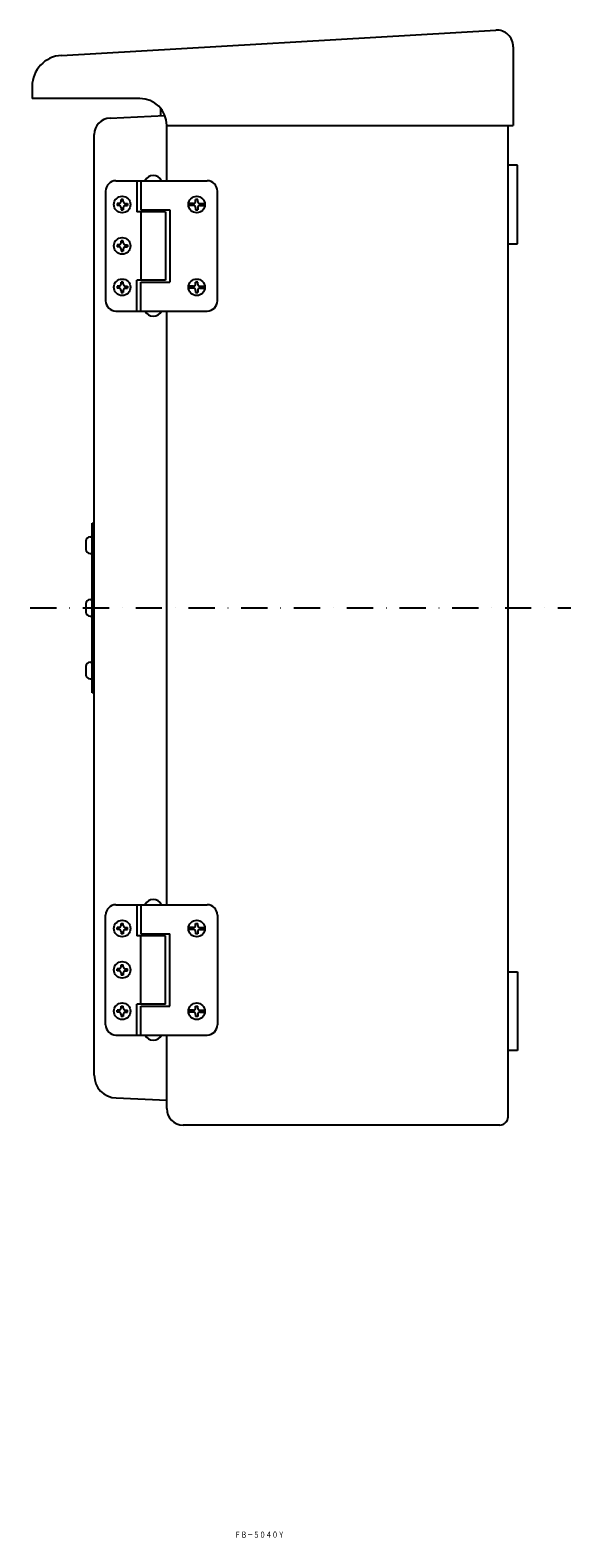
# Model space of a CAD drawing. Extents: x 5176 to 6148, y 1055 to 1958.
# Drawn here: x 5887 to 6148, y 1225 to 1954 of the extents above; entities that cross this region are included whole.
import ezdxf
from ezdxf.enums import TextEntityAlignment as Align

# ---------------------------------------------------------------- set-up
doc = ezdxf.new("R2010")
doc.units = 0
doc.linetypes.add('DASHDOT', pattern=[25.4, 12.7, -6.35, 0, -6.35])
doc.layers.add('1', color=7, linetype='CONTINUOUS')
doc.styles.add('MDRAFSTD', font='TXT', dxfattribs={"bigfont": 'BIGFONT'})

msp = doc.modelspace()

# ---------------------------------------------------------------- linework, layer by layer
at = {"layer": '1', "color": 7, "linetype": 'CONTINUOUS'}
for p, q in [((5901.72, 1941.5), (6111.63, 1953.69)), ((6120.09, 1945.7), (6120.09, 1907.68)), ((5887.59, 1926.52), (5887.59, 1920.68)), ((5939.59, 1920.68), (5887.59, 1920.68)), ((5925.25, 1911.22), (5951.67, 1912.49)), ((5949.59, 1915.99), (5949.59, 1912.39)), ((5917.59, 1448.46), (5917.59, 1903.22)), ((5952.59, 1880.89), (5952.59, 1907.68)), ((5952.59, 1907.68), (6120.09, 1907.68)), ((6117.59, 1428.39), (6117.59, 1907.68)), ((6122.09, 1888.39), (6117.59, 1888.39)), ((6122.09, 1850.39), (6122.09, 1888.39)), ((5928.09, 1880.89), (5972.09, 1880.89)), ((5938.09, 1880.89), (5938.09, 1865.89)), ((5940.09, 1880.89), (5940.09, 1866.89)), ((5923.09, 1875.89), (5923.09, 1822.89)), ((5977.09, 1822.89), (5977.09, 1875.89)), ((5929.59, 1869.89), (5928.59, 1869.89)), ((5928.59, 1869.89), (5928.59, 1868.89)), ((5929.59, 1868.89), (5928.59, 1868.89)), ((5931.59, 1871.89), (5930.59, 1871.89)), ((5930.59, 1870.89), (5930.59, 1871.89)), ((5930.59, 1867.89), (5930.59, 1866.89)), ((5930.59, 1866.89), (5931.59, 1866.89)), ((5931.59, 1870.89), (5931.59, 1871.89)), ((5931.59, 1867.89), (5931.59, 1866.89)), ((5932.59, 1869.89), (5933.59, 1869.89)), ((5932.59, 1868.89), (5933.59, 1868.89)), ((5933.59, 1869.89), (5933.59, 1868.89)), ((5940.09, 1866.89), (5954.09, 1866.89)), ((5954.09, 1866.89), (5954.09, 1831.89)), ((5965.59, 1869.89), (5963.12, 1869.89)), ((5965.59, 1868.89), (5963.12, 1868.89)), ((5967.59, 1871.89), (5966.59, 1871.89)), ((5966.59, 1870.89), (5966.59, 1871.89)), ((5966.59, 1867.89), (5966.59, 1866.89)), ((5966.59, 1866.89), (5967.59, 1866.89)), ((5967.59, 1870.89), (5967.59, 1871.89)), ((5967.59, 1867.89), (5967.59, 1866.89)), ((5968.59, 1869.89), (5971.06, 1869.89)), ((5968.59, 1868.89), (5971.06, 1868.89)), ((5952.09, 1865.89), (5938.09, 1865.89)), ((5940.09, 1865.89), (5940.09, 1832.89)), ((5952.09, 1865.89), (5952.09, 1832.89)), ((5931.59, 1851.89), (5930.59, 1851.89)), ((5930.59, 1850.89), (5930.59, 1851.89)), ((5931.59, 1850.89), (5931.59, 1851.89)), ((5929.59, 1849.89), (5928.59, 1849.89)), ((5928.59, 1849.89), (5928.59, 1848.89)), ((5929.59, 1848.89), (5928.59, 1848.89)), ((5930.59, 1847.89), (5930.59, 1846.89)), ((5930.59, 1846.89), (5931.59, 1846.89)), ((5931.59, 1847.89), (5931.59, 1846.89)), ((5932.59, 1849.89), (5933.59, 1849.89)), ((5932.59, 1848.89), (5933.59, 1848.89)), ((5933.59, 1849.89), (5933.59, 1848.89)), ((6117.59, 1850.39), (6122.09, 1850.39)), ((5928.59, 1829.89), (5928.59, 1828.89)), ((5929.59, 1829.89), (5928.59, 1829.89)), ((5931.59, 1831.89), (5930.59, 1831.89)), ((5930.59, 1830.89), (5930.59, 1831.89)), ((5931.59, 1830.89), (5931.59, 1831.89)), ((5932.59, 1829.89), (5933.59, 1829.89)), ((5933.59, 1829.89), (5933.59, 1828.89)), ((5938.09, 1817.89), (5938.09, 1832.89)), ((5952.09, 1832.89), (5938.09, 1832.89)), ((5940.09, 1817.89), (5940.09, 1831.89)), ((5940.09, 1831.89), (5954.09, 1831.89)), ((5965.59, 1829.89), (5963.12, 1829.89)), ((5967.59, 1831.89), (5966.59, 1831.89)), ((5966.59, 1830.89), (5966.59, 1831.89)), ((5967.59, 1830.89), (5967.59, 1831.89)), ((5968.59, 1829.89), (5971.06, 1829.89)), ((5929.59, 1828.89), (5928.59, 1828.89)), ((5930.59, 1827.89), (5930.59, 1826.89)), ((5930.59, 1826.89), (5931.59, 1826.89)), ((5931.59, 1827.89), (5931.59, 1826.89)), ((5932.59, 1828.89), (5933.59, 1828.89)), ((5965.59, 1828.89), (5963.12, 1828.89)), ((5966.59, 1827.89), (5966.59, 1826.89)), ((5966.59, 1826.89), (5967.59, 1826.89)), ((5967.59, 1827.89), (5967.59, 1826.89)), ((5968.59, 1828.89), (5971.06, 1828.89)), ((5928.09, 1817.89), (5972.09, 1817.89)), ((5952.59, 1530.89), (5952.59, 1817.89)), ((5916.59, 1715.39), (5917.59, 1715.39)), ((5916.59, 1633.39), (5916.59, 1715.39)), ((5913.59, 1706.7), (5913.59, 1702.7)), ((5915.59, 1708.7), (5916.59, 1708.7)), ((5915.59, 1700.7), (5916.59, 1700.7)), ((5915.59, 1678.39), (5916.59, 1678.39)), ((5913.59, 1676.39), (5913.59, 1672.39)), ((5915.59, 1670.39), (5916.59, 1670.39)), ((5915.59, 1648.08), (5916.59, 1648.08)), ((5913.59, 1646.08), (5913.59, 1642.08)), ((5915.59, 1640.08), (5916.59, 1640.08)), ((5917.59, 1633.39), (5916.59, 1633.39)), ((5928.09, 1530.89), (5972.09, 1530.89)), ((5938.09, 1530.89), (5938.09, 1515.89)), ((5940.09, 1530.89), (5940.09, 1516.89)), ((5923.09, 1472.89), (5923.09, 1525.89)), ((5977.09, 1525.89), (5977.09, 1472.89)), ((5928.59, 1518.89), (5928.59, 1519.89)), ((5929.59, 1519.89), (5928.59, 1519.89)), ((5929.59, 1518.89), (5928.59, 1518.89)), ((5930.59, 1521.89), (5931.59, 1521.89)), ((5930.59, 1520.89), (5930.59, 1521.89)), ((5930.59, 1517.89), (5930.59, 1516.89)), ((5931.59, 1516.89), (5930.59, 1516.89)), ((5931.59, 1520.89), (5931.59, 1521.89)), ((5931.59, 1517.89), (5931.59, 1516.89)), ((5932.59, 1519.89), (5933.59, 1519.89)), ((5932.59, 1518.89), (5933.59, 1518.89)), ((5933.59, 1518.89), (5933.59, 1519.89)), ((5940.09, 1516.89), (5954.09, 1516.89)), ((5954.09, 1481.89), (5954.09, 1516.89)), ((5965.59, 1519.89), (5963.12, 1519.89)), ((5965.59, 1518.89), (5963.12, 1518.89)), ((5966.59, 1521.89), (5967.59, 1521.89)), ((5966.59, 1520.89), (5966.59, 1521.89)), ((5966.59, 1517.89), (5966.59, 1516.89)), ((5967.59, 1516.89), (5966.59, 1516.89)), ((5967.59, 1520.89), (5967.59, 1521.89)), ((5967.59, 1517.89), (5967.59, 1516.89)), ((5968.59, 1519.89), (5971.06, 1519.89)), ((5968.59, 1518.89), (5971.06, 1518.89)), ((5952.09, 1515.89), (5938.09, 1515.89)), ((5940.09, 1482.89), (5940.09, 1515.89)), ((5952.09, 1482.89), (5952.09, 1515.89)), ((5930.59, 1501.89), (5931.59, 1501.89)), ((5930.59, 1500.89), (5930.59, 1501.89)), ((5931.59, 1500.89), (5931.59, 1501.89)), ((5929.59, 1499.89), (5928.59, 1499.89)), ((5928.59, 1498.89), (5928.59, 1499.89)), ((5929.59, 1498.89), (5928.59, 1498.89)), ((5930.59, 1497.89), (5930.59, 1496.89)), ((5931.59, 1496.89), (5930.59, 1496.89)), ((5931.59, 1497.89), (5931.59, 1496.89)), ((5932.59, 1499.89), (5933.59, 1499.89)), ((5932.59, 1498.89), (5933.59, 1498.89)), ((5933.59, 1498.89), (5933.59, 1499.89)), ((6117.59, 1498.39), (6122.09, 1498.39)), ((6122.09, 1498.39), (6122.09, 1460.39)), ((5929.59, 1479.89), (5928.59, 1479.89)), ((5928.59, 1478.89), (5928.59, 1479.89)), ((5930.59, 1481.89), (5931.59, 1481.89)), ((5930.59, 1480.89), (5930.59, 1481.89)), ((5931.59, 1480.89), (5931.59, 1481.89)), ((5932.59, 1479.89), (5933.59, 1479.89)), ((5933.59, 1478.89), (5933.59, 1479.89)), ((5938.09, 1467.89), (5938.09, 1482.89)), ((5952.09, 1482.89), (5938.09, 1482.89)), ((5940.09, 1467.89), (5940.09, 1481.89)), ((5940.09, 1481.89), (5954.09, 1481.89)), ((5965.59, 1479.89), (5963.12, 1479.89)), ((5966.59, 1481.89), (5967.59, 1481.89)), ((5966.59, 1480.89), (5966.59, 1481.89)), ((5967.59, 1480.89), (5967.59, 1481.89)), ((5968.59, 1479.89), (5971.06, 1479.89)), ((5929.59, 1478.89), (5928.59, 1478.89)), ((5930.59, 1477.89), (5930.59, 1476.89)), ((5931.59, 1476.89), (5930.59, 1476.89)), ((5931.59, 1477.89), (5931.59, 1476.89)), ((5932.59, 1478.89), (5933.59, 1478.89)), ((5965.59, 1478.89), (5963.12, 1478.89)), ((5966.59, 1477.89), (5966.59, 1476.89)), ((5967.59, 1476.89), (5966.59, 1476.89)), ((5967.59, 1477.89), (5967.59, 1476.89)), ((5968.59, 1478.89), (5971.06, 1478.89)), ((5928.09, 1467.89), (5972.09, 1467.89)), ((5952.59, 1432.39), (5952.59, 1467.89)), ((6122.09, 1460.39), (6117.59, 1460.39)), ((5928.16, 1437.47), (5952.59, 1436.39)), ((6113.59, 1424.39), (5960.59, 1424.39))]:
    msp.add_line(p, q, dxfattribs=at)
at = {"layer": '1', "color": 7, "linetype": 'DASHDOT'}
msp.add_line((5886.61, 1674.39), (6147.92, 1674.39), dxfattribs=at)
at = {"layer": '1', "color": 7, "linetype": 'CONTINUOUS'}
for centre in [(5931.09, 1869.39), (5967.09, 1869.39), (5931.09, 1849.39), (5931.09, 1829.39), (5967.09, 1829.39), (5931.09, 1519.39), (5967.09, 1519.39), (5931.09, 1499.39), (5931.09, 1479.39), (5967.09, 1479.39)]:
    msp.add_circle(centre, 4, dxfattribs=at)
for centre, radius, start, end in [((6112.09, 1945.7), 8, 0, 93.32312), ((5902.59, 1926.52), 15, 93.32312, 180), ((5939.59, 1907.68), 13, 0, 90), ((5925.59, 1903.22), 8, 92.45403, 180), ((5928.09, 1875.89), 5, 90, 180), ((5946.09, 1878.94), 4.45, 25.98923, 154.01077), ((5972.09, 1875.89), 5, 0, 90), ((5929.59, 1870.89), 1, 270, 0), ((5929.59, 1867.89), 1, 0, 90), ((5932.59, 1870.89), 1, 180, 270), ((5932.59, 1867.89), 1, 90, 180), ((5965.59, 1870.89), 1, 270, 0), ((5965.59, 1867.89), 1, 0, 90), ((5968.59, 1870.89), 1, 180, 270), ((5968.59, 1867.89), 1, 90, 180), ((5929.59, 1850.89), 1, 270, 0), ((5929.59, 1847.89), 1, 0, 90), ((5932.59, 1850.89), 1, 180, 270), ((5932.59, 1847.89), 1, 90, 180), ((5929.59, 1830.89), 1, 270, 0), ((5932.59, 1830.89), 1, 180, 270), ((5965.59, 1830.89), 1, 270, 0), ((5968.59, 1830.89), 1, 180, 270), ((5928.09, 1822.89), 5, 180, 270), ((5929.59, 1827.89), 1, 0, 90), ((5932.59, 1827.89), 1, 90, 180), ((5965.59, 1827.89), 1, 0, 90), ((5968.59, 1827.89), 1, 90, 180), ((5972.09, 1822.89), 5, 270, 0), ((5946.09, 1819.84), 4.45, 205.98923, 334.01077), ((5915.59, 1706.7), 2, 90, 180), ((5915.59, 1702.7), 2, 180, 270), ((5915.59, 1676.39), 2, 90, 180), ((5915.59, 1672.39), 2, 180, 270), ((5915.59, 1646.08), 2, 90, 180), ((5915.59, 1642.08), 2, 180, 270), ((5928.09, 1525.89), 5, 90, 180), ((5946.09, 1528.94), 4.45, 25.98923, 154.01077), ((5972.09, 1525.89), 5, 0, 90), ((5929.59, 1520.89), 1, 270, 0), ((5929.59, 1517.89), 1, 0, 90), ((5932.59, 1520.89), 1, 180, 270), ((5932.59, 1517.89), 1, 90, 180), ((5965.59, 1520.89), 1, 270, 0), ((5965.59, 1517.89), 1, 0, 90), ((5968.59, 1520.89), 1, 180, 270), ((5968.59, 1517.89), 1, 90, 180), ((5929.59, 1500.89), 1, 270, 0), ((5929.59, 1497.89), 1, 0, 90), ((5932.59, 1500.89), 1, 180, 270), ((5932.59, 1497.89), 1, 90, 180), ((5929.59, 1480.89), 1, 270, 0), ((5932.59, 1480.89), 1, 180, 270), ((5965.59, 1480.89), 1, 270, 0), ((5968.59, 1480.89), 1, 180, 270), ((5928.09, 1472.89), 5, 180, 270), ((5929.59, 1477.89), 1, 0, 90), ((5932.59, 1477.89), 1, 90, 180), ((5965.59, 1477.89), 1, 0, 90), ((5968.59, 1477.89), 1, 90, 180), ((5972.09, 1472.89), 5, 270, 0), ((5946.09, 1469.84), 4.45, 205.98923, 334.01077), ((5928.59, 1448.46), 11, 180, 267.7395), ((5960.59, 1432.39), 8, 180, 270), ((6113.59, 1428.39), 4, 270, 0)]:
    msp.add_arc(centre, radius, start, end, dxfattribs=at)

# ---------------------------------------------------------------- texts
at = {"layer": '1', "color": 7, "linetype": 'CONTINUOUS', "style": 'MDRAFSTD', "oblique": 15, "width": 0.871577}
msp.add_text('ＦＢ－５０４０Ｙ', height=3, dxfattribs=at).set_placement((5985.42, 1224.86), (6009.45, 1224.86), align=Align.FIT)

doc.saveas('drawing.dxf')
